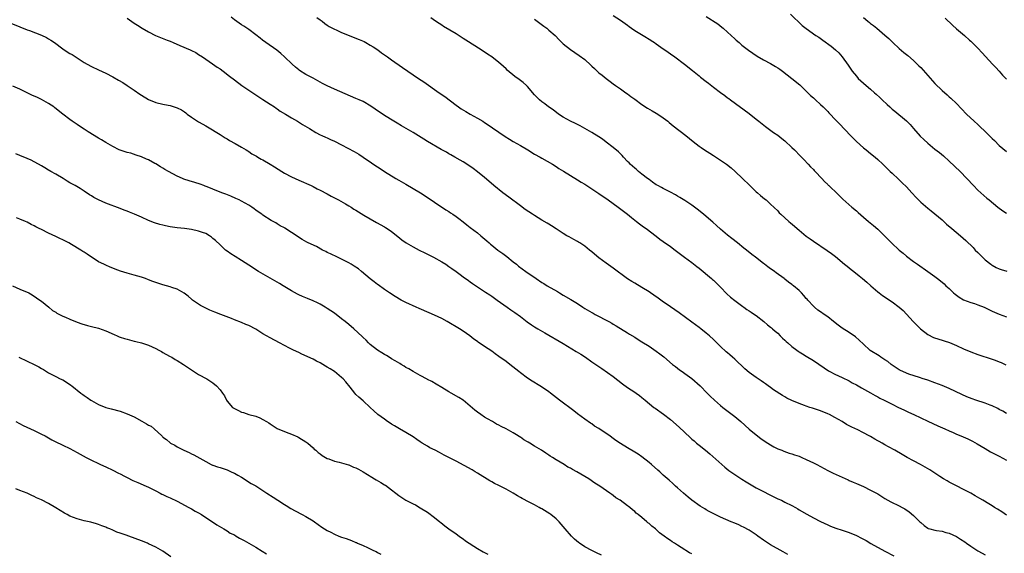
# Model space of a CAD drawing. Units: inches. Extents: x 2598000 to 2601000, y 1488000 to 1491000.
# Drawn here: x 2599459 to 2599734, y 1490016 to 1490165 of the extents above; entities that cross this region are included whole.
import ezdxf

# ---------------------------------------------------------------- set-up
doc = ezdxf.new("R2010")
doc.units = ezdxf.units.IN
doc.header["$MEASUREMENT"] = 0
doc.layers.add('LD25981488_10ft', color=133, linetype='Continuous')

msp = doc.modelspace()

# ---------------------------------------------------------------- linework, layer by layer
at = {"layer": 'LD25981488_10ft'}
for points, elevation in [([(2599456.47, 1490164.47), (2599459, 1490163.38), (2599461, 1490162.58), (2599461.65, 1490162.35), (2599465, 1490161.08), (2599466.4, 1490160.4), (2599467, 1490160.08), (2599467.66, 1490159.7), (2599467.68, 1490159.68), (2599468.7, 1490159), (2599471, 1490157.28), (2599471.42, 1490157), (2599473, 1490156), (2599473.63, 1490155.63), (2599475, 1490154.78), (2599477, 1490153.48), (2599477.79, 1490153), (2599479, 1490152.33), (2599481, 1490151.34), (2599483, 1490150.44), (2599485, 1490149.41), (2599486.54, 1490148.54), (2599487.8, 1490147.8), (2599489.01, 1490147.01), (2599491, 1490145.66), (2599492.57, 1490144.57), (2599493, 1490144.29), (2599495, 1490143.09), (2599497, 1490142.25), (2599499, 1490141.8), (2599500.47, 1490141.53), (2599501, 1490141.45), (2599501.35, 1490141.36), (2599503, 1490140.8), (2599504.16, 1490140.16), (2599505, 1490139.63), (2599505.38, 1490139.38), (2599505.83, 1490139), (2599507, 1490138.19), (2599509, 1490136.86), (2599510.2, 1490136.2), (2599511, 1490135.7), (2599511.44, 1490135.45), (2599515, 1490133.29), (2599516.39, 1490132.39), (2599517, 1490132.06), (2599517.64, 1490131.64), (2599519.21, 1490130.79), (2599521, 1490129.78), (2599522.31, 1490129), (2599522.73, 1490128.73), (2599523, 1490128.57), (2599523.92, 1490127.92), (2599525, 1490127.35), (2599525.21, 1490127.21), (2599525.57, 1490127), (2599526.45, 1490126.45), (2599527, 1490126.19), (2599529.05, 1490125), (2599530.24, 1490124.24), (2599532.26, 1490123), (2599533, 1490122.53), (2599535, 1490121.44), (2599537, 1490120.52), (2599540.49, 1490119), (2599541, 1490118.75), (2599542.14, 1490118.14), (2599543, 1490117.74), (2599545, 1490116.71), (2599546.09, 1490116.09), (2599547, 1490115.6), (2599547.37, 1490115.37), (2599548.09, 1490115), (2599550.09, 1490113.91), (2599551, 1490113.38), (2599551.63, 1490113), (2599552.46, 1490112.46), (2599553, 1490112.18), (2599553.69, 1490111.69), (2599555.22, 1490110.78), (2599557, 1490109.69), (2599558.72, 1490108.72), (2599561, 1490107.48), (2599561.3, 1490107.3), (2599561.78, 1490107), (2599563, 1490106.14), (2599564.74, 1490104.74), (2599565.87, 1490103.87), (2599567.1, 1490103), (2599569, 1490101.88), (2599570.67, 1490101), (2599572.24, 1490100.24), (2599573, 1490099.84), (2599574.71, 1490099), (2599577, 1490097.7), (2599578.12, 1490097), (2599579, 1490096.4), (2599579.79, 1490095.79), (2599581, 1490094.97), (2599582.12, 1490094.12), (2599583, 1490093.54), (2599584.48, 1490092.48), (2599585, 1490092.14), (2599585.65, 1490091.65), (2599589.22, 1490089.22), (2599590.42, 1490088.42), (2599591, 1490088.06), (2599592.55, 1490087), (2599595.35, 1490085), (2599596.3, 1490084.3), (2599597.48, 1490083.48), (2599599, 1490082.36), (2599600.91, 1490080.91), (2599602.1, 1490080.1), (2599603, 1490079.52), (2599603.89, 1490079), (2599605.88, 1490077.88), (2599611, 1490074.81), (2599614.66, 1490072.66), (2599615.89, 1490071.89), (2599617.22, 1490071), (2599619, 1490069.75), (2599620.65, 1490068.65), (2599621, 1490068.38), (2599621.84, 1490067.84), (2599625, 1490065.6), (2599627.6, 1490063.6), (2599629, 1490062.59), (2599631, 1490061.27), (2599631.39, 1490061), (2599632.31, 1490060.31), (2599633, 1490059.77), (2599633.89, 1490059), (2599636.38, 1490057), (2599636.73, 1490056.73), (2599639.07, 1490055.07), (2599641, 1490053.58), (2599643.45, 1490051.45), (2599646.54, 1490048.54), (2599647, 1490048.12), (2599647.61, 1490047.61), (2599648.28, 1490047), (2599649, 1490046.4), (2599650.76, 1490045), (2599651.98, 1490043.98), (2599656.24, 1490040.24), (2599657.36, 1490039.36), (2599659, 1490038.18), (2599660.94, 1490036.94), (2599662.17, 1490036.17), (2599665, 1490034.51), (2599667, 1490033.44), (2599668.62, 1490032.62), (2599671, 1490031.46), (2599672.03, 1490031), (2599673, 1490030.5), (2599675, 1490029.51), (2599675.98, 1490029), (2599676.63, 1490028.63), (2599677, 1490028.38), (2599679.11, 1490027.11), (2599681, 1490026.11), (2599683, 1490025.1), (2599685, 1490024.15), (2599685.8, 1490023.8), (2599687.23, 1490023.23), (2599689, 1490022.63), (2599691, 1490021.97), (2599693, 1490021.19), (2599694.46, 1490020.46), (2599695.75, 1490019.75), (2599697.06, 1490018.94), (2599701, 1490016.77), (2599703.46, 1490015.46)], 10310), ([(2599489, 1490165.84), (2599491, 1490164.45), (2599491.9, 1490163.9), (2599493.22, 1490163), (2599495, 1490161.98), (2599496.97, 1490160.97), (2599500.23, 1490159.7), (2599501, 1490159.39), (2599501.9, 1490159), (2599503.77, 1490158.23), (2599506.64, 1490157), (2599507, 1490156.83), (2599508.19, 1490156.19), (2599509, 1490155.72), (2599510.12, 1490155), (2599512.91, 1490153.09), (2599514.17, 1490152.17), (2599515, 1490151.63), (2599515.83, 1490151), (2599517.65, 1490149.65), (2599519, 1490148.6), (2599521.05, 1490147.05), (2599523, 1490145.7), (2599525.85, 1490143.85), (2599527, 1490143.13), (2599529, 1490141.81), (2599530.19, 1490141), (2599530.65, 1490140.65), (2599531, 1490140.45), (2599531.83, 1490139.83), (2599533.26, 1490139), (2599535, 1490137.92), (2599536.63, 1490137), (2599538.08, 1490136.08), (2599539.34, 1490135.34), (2599539.98, 1490135), (2599541.83, 1490133.83), (2599543, 1490133.22), (2599543.47, 1490133), (2599544.52, 1490132.52), (2599545, 1490132.33), (2599545.92, 1490131.92), (2599547, 1490131.46), (2599549, 1490130.44), (2599552.51, 1490128.51), (2599553.77, 1490127.77), (2599555, 1490126.95), (2599557.34, 1490125.34), (2599558.57, 1490124.57), (2599559, 1490124.27), (2599559.79, 1490123.79), (2599561, 1490122.98), (2599564.14, 1490121), (2599565, 1490120.54), (2599567, 1490119.44), (2599569, 1490118.24), (2599571.03, 1490117), (2599574.09, 1490115), (2599575, 1490114.36), (2599578.2, 1490112.2), (2599579, 1490111.73), (2599579.43, 1490111.43), (2599580.13, 1490111), (2599581, 1490110.38), (2599581.77, 1490109.77), (2599583, 1490108.87), (2599584.04, 1490108.04), (2599585, 1490107.34), (2599587, 1490105.81), (2599587.95, 1490105), (2599588.53, 1490104.53), (2599589.6, 1490103.6), (2599590.25, 1490103), (2599590.67, 1490102.67), (2599591, 1490102.38), (2599592.71, 1490101), (2599594.06, 1490100.06), (2599595.19, 1490099.18), (2599597, 1490097.73), (2599597.88, 1490097), (2599598.51, 1490096.51), (2599600.51, 1490095), (2599603.41, 1490093), (2599605, 1490091.94), (2599605.6, 1490091.6), (2599606.51, 1490091), (2599609.36, 1490089.36), (2599609.94, 1490089), (2599611, 1490088.38), (2599613.15, 1490087.15), (2599615, 1490086.01), (2599616.49, 1490085), (2599617, 1490084.68), (2599619, 1490083.51), (2599619.34, 1490083.34), (2599619.94, 1490083), (2599623.72, 1490081), (2599624.55, 1490080.55), (2599625, 1490080.27), (2599625.81, 1490079.81), (2599629, 1490077.85), (2599629.51, 1490077.51), (2599631, 1490076.62), (2599631.97, 1490075.97), (2599633, 1490075.35), (2599635, 1490074.09), (2599637, 1490072.73), (2599637.99, 1490071.99), (2599639.11, 1490071.11), (2599641.61, 1490069), (2599642.38, 1490068.38), (2599643.51, 1490067.51), (2599644.23, 1490067), (2599645, 1490066.49), (2599647, 1490065.03), (2599649.27, 1490063), (2599651.31, 1490061), (2599652.14, 1490060.14), (2599653.33, 1490059), (2599655, 1490057.56), (2599655.69, 1490057), (2599659, 1490054.42), (2599660.69, 1490053), (2599663, 1490050.94), (2599665, 1490049.3), (2599666.32, 1490048.32), (2599667.48, 1490047.48), (2599669, 1490046.47), (2599669.93, 1490045.93), (2599671, 1490045.42), (2599672.12, 1490045), (2599672.74, 1490044.74), (2599674.22, 1490044.22), (2599675, 1490043.99), (2599675.72, 1490043.72), (2599677, 1490043.3), (2599677.75, 1490043), (2599679, 1490042.45), (2599681, 1490041.48), (2599681.91, 1490041), (2599685, 1490039.34), (2599686.56, 1490038.56), (2599690.69, 1490036.69), (2599691, 1490036.57), (2599692.09, 1490036.09), (2599693, 1490035.72), (2599695, 1490034.83), (2599697, 1490033.88), (2599699, 1490032.77), (2599701, 1490031.54), (2599702.62, 1490030.62), (2599705, 1490029.44), (2599705.85, 1490029), (2599706.6, 1490028.6), (2599707.82, 1490027.82), (2599709, 1490026.79), (2599710.79, 1490025), (2599711, 1490024.76), (2599711.98, 1490023.98), (2599713, 1490023.18), (2599713.12, 1490023.12), (2599713.55, 1490023), (2599715, 1490022.63), (2599715.41, 1490022.59), (2599717, 1490022.34), (2599718.01, 1490022.01), (2599719, 1490021.77), (2599721, 1490020.84), (2599722.16, 1490020.15), (2599723.37, 1490019.37), (2599723.86, 1490019), (2599725, 1490018.2), (2599727, 1490016.89), (2599728.22, 1490016.22), (2599729, 1490015.76)], 10320), ([(2599735, 1490026.88), (2599733.75, 1490027.75), (2599732.52, 1490028.52), (2599731.69, 1490029), (2599731, 1490029.46), (2599730.05, 1490030.05), (2599728.4, 1490031), (2599727.55, 1490031.55), (2599726.29, 1490032.29), (2599725, 1490033.02), (2599723, 1490034.06), (2599721.01, 1490035.01), (2599719, 1490036.05), (2599718.41, 1490036.41), (2599717.34, 1490037), (2599716.37, 1490037.63), (2599715, 1490038.55), (2599713.52, 1490039.52), (2599712.26, 1490040.26), (2599710.91, 1490041), (2599709, 1490042.01), (2599707.23, 1490043), (2599705.78, 1490043.78), (2599703.73, 1490045), (2599701.97, 1490045.97), (2599701, 1490046.56), (2599700.24, 1490047), (2599699.43, 1490047.43), (2599699, 1490047.68), (2599698.13, 1490048.13), (2599697, 1490048.8), (2599696.63, 1490049), (2599695, 1490049.83), (2599693.24, 1490050.76), (2599692.76, 1490051), (2599691.55, 1490051.55), (2599691, 1490051.87), (2599690.23, 1490052.23), (2599688.99, 1490053.01), (2599687, 1490054.17), (2599685.49, 1490055), (2599685, 1490055.22), (2599683, 1490055.98), (2599680.73, 1490056.73), (2599679.99, 1490057), (2599679, 1490057.31), (2599678.48, 1490057.52), (2599677, 1490058.04), (2599675, 1490058.95), (2599673.6, 1490059.6), (2599673, 1490059.95), (2599672.3, 1490060.3), (2599669.86, 1490061.86), (2599669, 1490062.53), (2599668.37, 1490063), (2599667.55, 1490063.55), (2599667, 1490063.97), (2599666.38, 1490064.38), (2599665, 1490065.34), (2599663, 1490066.78), (2599661.79, 1490067.79), (2599659, 1490070.46), (2599658.4, 1490071), (2599657.64, 1490071.64), (2599657, 1490072.22), (2599656.57, 1490072.57), (2599655, 1490074.03), (2599653.48, 1490075.48), (2599653, 1490075.95), (2599651.88, 1490077), (2599651, 1490077.77), (2599649.45, 1490079), (2599649, 1490079.34), (2599647, 1490080.78), (2599643.44, 1490083.44), (2599641, 1490085.14), (2599638.71, 1490086.71), (2599637.55, 1490087.55), (2599636.35, 1490088.35), (2599635.44, 1490089), (2599635, 1490089.29), (2599633, 1490090.53), (2599631, 1490091.69), (2599630.15, 1490092.15), (2599628.97, 1490092.97), (2599625, 1490095.93), (2599623, 1490097.34), (2599621, 1490098.82), (2599619.79, 1490099.79), (2599619, 1490100.49), (2599618.39, 1490101), (2599617, 1490102.05), (2599615.6, 1490103), (2599615.23, 1490103.23), (2599615, 1490103.35), (2599613.95, 1490103.95), (2599612.64, 1490104.64), (2599612.03, 1490105), (2599611, 1490105.62), (2599609, 1490106.91), (2599607.76, 1490107.76), (2599607, 1490108.19), (2599606.51, 1490108.51), (2599605, 1490109.39), (2599603, 1490110.62), (2599602.4, 1490111), (2599600.36, 1490112.36), (2599599, 1490113.33), (2599595.77, 1490115.77), (2599594.1, 1490117), (2599591.6, 1490119), (2599590.23, 1490120.23), (2599589, 1490121.27), (2599587, 1490122.89), (2599585.79, 1490123.79), (2599584.61, 1490124.61), (2599583, 1490125.64), (2599582.15, 1490126.15), (2599580.63, 1490127), (2599579.6, 1490127.6), (2599579, 1490127.92), (2599578.32, 1490128.32), (2599576.89, 1490129.11), (2599573, 1490131.37), (2599571.99, 1490131.99), (2599569, 1490133.84), (2599567.04, 1490135), (2599565.77, 1490135.77), (2599564.51, 1490136.51), (2599563.63, 1490137), (2599561, 1490138.64), (2599558.41, 1490140.41), (2599557.21, 1490141.21), (2599555, 1490142.49), (2599553.89, 1490143), (2599553, 1490143.39), (2599547, 1490145.99), (2599545, 1490146.88), (2599543.61, 1490147.61), (2599543, 1490147.95), (2599542.35, 1490148.35), (2599541.05, 1490149.05), (2599539, 1490150.12), (2599537.21, 1490151.21), (2599537, 1490151.36), (2599536.11, 1490152.11), (2599535.13, 1490153), (2599533.03, 1490155.03), (2599531.96, 1490155.96), (2599530.84, 1490156.84), (2599527.83, 1490159), (2599526.91, 1490159.7), (2599526.22, 1490160.22), (2599525, 1490161.16), (2599523, 1490162.65), (2599521.6, 1490163.6), (2599521, 1490163.98), (2599519, 1490165.34), (2599518.06, 1490166.07)], 10330), ([(2599542.06, 1490166.06), (2599543, 1490165.39), (2599543.51, 1490165), (2599544.31, 1490164.31), (2599545, 1490163.89), (2599545.51, 1490163.51), (2599547, 1490162.72), (2599547.47, 1490162.53), (2599549, 1490161.81), (2599553.9, 1490159.9), (2599554.33, 1490159.7), (2599555.27, 1490159.27), (2599555.78, 1490159), (2599557, 1490158.31), (2599557.82, 1490157.82), (2599559.09, 1490157), (2599560.18, 1490156.17), (2599561.8, 1490155), (2599563, 1490154.15), (2599566.05, 1490152.05), (2599567.52, 1490151), (2599569, 1490149.99), (2599570.51, 1490149), (2599572.04, 1490148.04), (2599576.3, 1490145), (2599577.89, 1490143.89), (2599581, 1490141.51), (2599581.68, 1490141), (2599582.46, 1490140.46), (2599583.71, 1490139.71), (2599585, 1490138.97), (2599587, 1490137.89), (2599588.49, 1490137), (2599589, 1490136.67), (2599589.98, 1490135.98), (2599591.19, 1490135.19), (2599594.77, 1490132.77), (2599595.98, 1490131.98), (2599597, 1490131.36), (2599599, 1490130.2), (2599601.12, 1490129), (2599603, 1490127.84), (2599604.53, 1490127), (2599605, 1490126.71), (2599608.03, 1490125), (2599609, 1490124.37), (2599609.81, 1490123.81), (2599611.04, 1490123.04), (2599613, 1490121.84), (2599615, 1490120.66), (2599616.01, 1490120.01), (2599617, 1490119.42), (2599621, 1490116.81), (2599623.6, 1490115), (2599625, 1490113.97), (2599626.35, 1490113), (2599629, 1490111.02), (2599630.11, 1490110.11), (2599631.54, 1490109), (2599632.34, 1490108.34), (2599633.48, 1490107.48), (2599634.16, 1490107), (2599637, 1490104.87), (2599638.05, 1490104.05), (2599639, 1490103.4), (2599641, 1490101.98), (2599642.33, 1490101), (2599644.95, 1490099), (2599647, 1490097.47), (2599648.36, 1490096.36), (2599649, 1490095.9), (2599652.46, 1490093), (2599652.74, 1490092.74), (2599653, 1490092.52), (2599655, 1490090.59), (2599656.78, 1490088.78), (2599657.84, 1490087.84), (2599659, 1490086.85), (2599661.21, 1490085.21), (2599661.54, 1490085), (2599662.39, 1490084.39), (2599663, 1490084), (2599663.57, 1490083.57), (2599664.5, 1490083), (2599665, 1490082.65), (2599667.13, 1490081), (2599668.11, 1490080.11), (2599669, 1490079.44), (2599669.23, 1490079.23), (2599669.52, 1490079), (2599670.28, 1490078.28), (2599671, 1490077.7), (2599671.72, 1490077), (2599672.34, 1490076.34), (2599673, 1490075.78), (2599673.38, 1490075.38), (2599673.88, 1490075), (2599675, 1490074.02), (2599676.38, 1490073), (2599676.73, 1490072.73), (2599677, 1490072.56), (2599677.93, 1490071.93), (2599679, 1490071.31), (2599681, 1490070.09), (2599684.02, 1490068.02), (2599685.22, 1490067.22), (2599685.61, 1490067), (2599687, 1490066.27), (2599689, 1490065.34), (2599691, 1490064.37), (2599691.87, 1490063.87), (2599693, 1490063.28), (2599694.44, 1490062.44), (2599696.98, 1490061.02), (2599698.27, 1490060.27), (2599699, 1490059.9), (2599699.58, 1490059.58), (2599700.77, 1490059), (2599703, 1490057.87), (2599704.81, 1490057), (2599706.27, 1490056.27), (2599707, 1490055.94), (2599707.63, 1490055.63), (2599709.06, 1490055), (2599713, 1490053.13), (2599715.82, 1490051.82), (2599717.72, 1490051), (2599719, 1490050.4), (2599720.06, 1490049.94), (2599721, 1490049.51), (2599722.28, 1490049), (2599724.17, 1490048.17), (2599725.52, 1490047.52), (2599726.83, 1490046.83), (2599729, 1490045.46), (2599730.56, 1490044.56), (2599731.87, 1490043.87), (2599733, 1490043.34), (2599735, 1490042.24)], 10340), ([(2599735, 1490055.31), (2599733.95, 1490055.95), (2599733, 1490056.42), (2599732.63, 1490056.63), (2599731, 1490057.38), (2599730.4, 1490057.6), (2599729, 1490058.15), (2599726.4, 1490059), (2599725.36, 1490059.36), (2599723.93, 1490059.93), (2599722.56, 1490060.56), (2599719, 1490062.25), (2599717, 1490063.12), (2599715, 1490063.88), (2599713, 1490064.56), (2599712.68, 1490064.68), (2599711.69, 1490065), (2599710.7, 1490065.3), (2599707.69, 1490066.31), (2599707, 1490066.57), (2599706, 1490067), (2599705.33, 1490067.33), (2599705, 1490067.52), (2599702.74, 1490069), (2599701.78, 1490069.78), (2599701, 1490070.31), (2599699.88, 1490071), (2599699.36, 1490071.36), (2599696.91, 1490072.91), (2599696.79, 1490073), (2599695, 1490074.64), (2599693.81, 1490075.81), (2599692.75, 1490076.75), (2599691, 1490077.9), (2599689, 1490079.14), (2599687.96, 1490079.96), (2599686.61, 1490081), (2599685, 1490082.35), (2599683.97, 1490083), (2599683, 1490083.72), (2599682.22, 1490084.22), (2599681.26, 1490085), (2599681, 1490085.25), (2599679.43, 1490087), (2599679.22, 1490087.22), (2599679, 1490087.48), (2599678.28, 1490088.28), (2599677.69, 1490089), (2599677, 1490089.63), (2599675.41, 1490091), (2599675.17, 1490091.17), (2599675, 1490091.33), (2599673.99, 1490091.99), (2599673, 1490092.83), (2599672.79, 1490093), (2599670.58, 1490094.58), (2599670.08, 1490095), (2599669.43, 1490095.43), (2599669, 1490095.75), (2599668.25, 1490096.25), (2599667.32, 1490097), (2599667, 1490097.24), (2599664.78, 1490099), (2599663.78, 1490099.78), (2599662.26, 1490101), (2599661.54, 1490101.54), (2599659.78, 1490103), (2599658.19, 1490104.19), (2599657, 1490105.12), (2599655, 1490106.83), (2599653.87, 1490107.87), (2599652.82, 1490108.82), (2599651, 1490110.38), (2599650.22, 1490111), (2599648.45, 1490112.45), (2599647, 1490113.54), (2599645, 1490114.83), (2599643.66, 1490115.66), (2599643, 1490116.03), (2599642.41, 1490116.41), (2599641, 1490117.16), (2599639, 1490118.17), (2599638.48, 1490118.48), (2599637.47, 1490119), (2599637, 1490119.27), (2599636.01, 1490120.01), (2599635, 1490120.68), (2599634.57, 1490121), (2599633, 1490122.25), (2599632.02, 1490123), (2599631.49, 1490123.49), (2599631, 1490123.86), (2599629.76, 1490125), (2599629.4, 1490125.4), (2599629, 1490125.79), (2599627.85, 1490127), (2599627.46, 1490127.46), (2599626.43, 1490128.43), (2599625, 1490129.65), (2599623, 1490131.19), (2599621.96, 1490131.96), (2599621, 1490132.63), (2599619, 1490133.86), (2599615.73, 1490135.73), (2599615, 1490136.08), (2599614.4, 1490136.4), (2599613, 1490137.02), (2599611, 1490138.14), (2599609.69, 1490139), (2599608.16, 1490140.16), (2599606.89, 1490141), (2599605.84, 1490141.84), (2599605, 1490142.48), (2599604.34, 1490143), (2599603, 1490144.39), (2599601, 1490146.72), (2599600.73, 1490147), (2599599.81, 1490147.81), (2599598.68, 1490148.68), (2599597.5, 1490149.5), (2599595.32, 1490151.32), (2599595, 1490151.64), (2599593.54, 1490153), (2599593, 1490153.46), (2599591.02, 1490155), (2599589.79, 1490155.79), (2599588.01, 1490157), (2599583.74, 1490159.7), (2599583.71, 1490159.71), (2599583, 1490160.18), (2599581, 1490161.43), (2599577.52, 1490163.52), (2599577, 1490163.85), (2599576.3, 1490164.3), (2599575.3, 1490165), (2599573.92, 1490165.92)], 10350), ([(2599603, 1490165.53), (2599605.61, 1490163.61), (2599606.41, 1490163), (2599607, 1490162.52), (2599608.72, 1490161), (2599609.82, 1490159.82), (2599609.95, 1490159.7), (2599611, 1490158.68), (2599613.04, 1490157.04), (2599614.23, 1490156.23), (2599615.43, 1490155.43), (2599617, 1490154.24), (2599618.71, 1490152.71), (2599619, 1490152.4), (2599619.74, 1490151.74), (2599620.45, 1490151), (2599621, 1490150.51), (2599621.86, 1490149.86), (2599623, 1490148.92), (2599624.14, 1490148.14), (2599625, 1490147.47), (2599625.64, 1490147), (2599627, 1490146.06), (2599628.47, 1490145), (2599629, 1490144.65), (2599629.95, 1490143.95), (2599631, 1490143.18), (2599633, 1490141.69), (2599634.62, 1490140.62), (2599635.88, 1490139.88), (2599637, 1490139.28), (2599637.47, 1490139), (2599639, 1490137.96), (2599640.23, 1490137), (2599640.64, 1490136.64), (2599641.74, 1490135.74), (2599645.33, 1490133), (2599647.33, 1490131.33), (2599649, 1490130.06), (2599649.62, 1490129.62), (2599650.55, 1490129), (2599652.04, 1490128.04), (2599653, 1490127.47), (2599655, 1490126.15), (2599656.65, 1490125), (2599657.96, 1490123.96), (2599659.09, 1490123), (2599661.18, 1490121), (2599663.1, 1490119.1), (2599665, 1490117.29), (2599665.35, 1490117), (2599666.22, 1490116.22), (2599667.31, 1490115.31), (2599667.73, 1490115), (2599669, 1490113.86), (2599671, 1490111.91), (2599671.43, 1490111.43), (2599671.89, 1490111), (2599674.08, 1490109), (2599674.6, 1490108.6), (2599675.69, 1490107.69), (2599676.46, 1490107), (2599677, 1490106.57), (2599679, 1490104.9), (2599680.12, 1490104.12), (2599681, 1490103.48), (2599684.88, 1490100.88), (2599686.04, 1490100.04), (2599687.14, 1490099.14), (2599689.68, 1490097), (2599690.44, 1490096.44), (2599691, 1490095.98), (2599691.57, 1490095.57), (2599692.28, 1490095), (2599693.82, 1490093.82), (2599694.75, 1490093), (2599695.97, 1490091.97), (2599697.01, 1490091), (2599699, 1490089.29), (2599699.36, 1490089), (2599700.31, 1490088.31), (2599703, 1490086.55), (2599705, 1490085.05), (2599706.09, 1490084.09), (2599707.08, 1490083.08), (2599708.93, 1490081), (2599710.91, 1490078.91), (2599713, 1490077.38), (2599714.56, 1490076.56), (2599716.06, 1490076.06), (2599717, 1490075.76), (2599717.6, 1490075.6), (2599719.1, 1490075.1), (2599721, 1490074.3), (2599723, 1490073.37), (2599725, 1490072.5), (2599727, 1490071.74), (2599731, 1490070.48), (2599731.85, 1490070.15), (2599733, 1490069.73), (2599733.51, 1490069.51), (2599734.87, 1490068.87)], 10360), ([(2599625, 1490166.56), (2599627, 1490165.31), (2599628.32, 1490164.32), (2599629, 1490163.85), (2599629.47, 1490163.47), (2599630.11, 1490163), (2599631, 1490162.41), (2599633.37, 1490161), (2599635.5, 1490159.7), (2599635.62, 1490159.62), (2599636.55, 1490159), (2599637, 1490158.67), (2599639, 1490157.27), (2599639.41, 1490157), (2599640.31, 1490156.31), (2599641, 1490155.82), (2599642.22, 1490155), (2599644.95, 1490153), (2599647.16, 1490151.16), (2599649, 1490149.68), (2599649.37, 1490149.37), (2599651, 1490148.12), (2599651.62, 1490147.62), (2599653, 1490146.54), (2599655, 1490145.02), (2599656.17, 1490144.17), (2599657, 1490143.58), (2599657.33, 1490143.33), (2599657.82, 1490143), (2599663, 1490139.18), (2599665, 1490137.62), (2599665.75, 1490137), (2599667.56, 1490135.56), (2599668.35, 1490135), (2599669.87, 1490133.87), (2599671, 1490133.08), (2599672.15, 1490132.15), (2599673, 1490131.5), (2599675, 1490129.71), (2599675.73, 1490129), (2599677.33, 1490127.33), (2599677.68, 1490127), (2599678.28, 1490126.28), (2599679.57, 1490125), (2599680.22, 1490124.22), (2599681, 1490123.49), (2599681.23, 1490123.23), (2599681.5, 1490123), (2599683.36, 1490121), (2599684.12, 1490120.12), (2599685, 1490119.33), (2599685.15, 1490119.15), (2599685.32, 1490119), (2599686.17, 1490118.17), (2599687, 1490117.45), (2599689.26, 1490115.26), (2599691.77, 1490113), (2599693, 1490111.93), (2599693.47, 1490111.47), (2599695, 1490110.15), (2599696.39, 1490109), (2599697.84, 1490107.84), (2599699, 1490106.85), (2599701, 1490104.88), (2599702.83, 1490103), (2599704.98, 1490100.98), (2599706.07, 1490100.07), (2599707, 1490099.28), (2599709, 1490097.78), (2599710.09, 1490097), (2599713, 1490095), (2599715, 1490093.55), (2599715.73, 1490093), (2599717, 1490092), (2599717.54, 1490091.54), (2599718.08, 1490091), (2599719, 1490090.2), (2599720.21, 1490089), (2599720.62, 1490088.62), (2599721, 1490088.34), (2599721.78, 1490087.78), (2599723, 1490087.02), (2599725, 1490086.29), (2599726.03, 1490086.03), (2599727, 1490085.69), (2599728.73, 1490085), (2599730.26, 1490084.26), (2599731, 1490083.92), (2599733, 1490083.05), (2599735, 1490082.33)], 10370), ([(2599651, 1490166.28), (2599654.21, 1490164.21), (2599655.36, 1490163.36), (2599655.76, 1490163), (2599657, 1490161.96), (2599659, 1490160.07), (2599659.42, 1490159.7), (2599660.21, 1490159), (2599661, 1490158.32), (2599662.87, 1490156.87), (2599664.04, 1490156.04), (2599665.22, 1490155.22), (2599667, 1490154.18), (2599669, 1490153.13), (2599670.35, 1490152.35), (2599671, 1490151.94), (2599671.56, 1490151.56), (2599672.33, 1490151), (2599675, 1490148.99), (2599677.18, 1490147.18), (2599679.42, 1490145), (2599680.21, 1490144.21), (2599681, 1490143.54), (2599681.6, 1490143), (2599683, 1490141.71), (2599683.73, 1490141), (2599684.34, 1490140.34), (2599685, 1490139.72), (2599685.35, 1490139.35), (2599685.71, 1490139), (2599687, 1490137.63), (2599688.29, 1490136.29), (2599691.37, 1490133), (2599692.2, 1490132.2), (2599693, 1490131.38), (2599695, 1490129.6), (2599695.76, 1490129), (2599697, 1490127.98), (2599698.23, 1490127), (2599699, 1490126.34), (2599700.43, 1490125), (2599700.71, 1490124.71), (2599701, 1490124.44), (2599701.68, 1490123.68), (2599702.46, 1490123), (2599703, 1490122.51), (2599704.81, 1490120.81), (2599705, 1490120.64), (2599705.8, 1490119.8), (2599707, 1490118.65), (2599708.52, 1490117), (2599709.73, 1490115.73), (2599710.39, 1490115), (2599711, 1490114.41), (2599713, 1490112.7), (2599713.96, 1490111.96), (2599715, 1490111.12), (2599717, 1490109.41), (2599718.26, 1490108.26), (2599719.72, 1490107), (2599722.12, 1490105), (2599723.67, 1490103.67), (2599725.69, 1490101.69), (2599726.29, 1490101), (2599727, 1490100.27), (2599727.64, 1490099.64), (2599728.27, 1490099), (2599729, 1490098.29), (2599730.61, 1490097), (2599730.83, 1490096.83), (2599731, 1490096.73), (2599732.15, 1490096.15), (2599733, 1490095.74), (2599733.56, 1490095.56), (2599735.1, 1490095.1)], 10380), ([(2599674.58, 1490167), (2599677.83, 1490163.83), (2599679, 1490162.96), (2599681.7, 1490161), (2599682.48, 1490160.48), (2599683.59, 1490159.7), (2599686, 1490158), (2599687.18, 1490157), (2599688.1, 1490156.1), (2599689.04, 1490155), (2599690.69, 1490152.69), (2599691.86, 1490151), (2599693, 1490149.58), (2599693.52, 1490149), (2599695, 1490147.62), (2599695.72, 1490147), (2599697, 1490145.96), (2599698.07, 1490145), (2599698.58, 1490144.58), (2599699.61, 1490143.61), (2599700.21, 1490143), (2599701.65, 1490141.65), (2599702.33, 1490141), (2599703, 1490140.42), (2599703.81, 1490139.81), (2599707, 1490137.09), (2599708.06, 1490136.06), (2599709.01, 1490135.01), (2599710.85, 1490132.85), (2599711.87, 1490131.87), (2599713, 1490130.84), (2599715, 1490129.24), (2599716.26, 1490128.26), (2599717.36, 1490127.36), (2599719, 1490125.89), (2599722.01, 1490123), (2599723.94, 1490121), (2599725.74, 1490119), (2599727, 1490117.74), (2599727.79, 1490117), (2599729.53, 1490115.53), (2599730.15, 1490115), (2599732.63, 1490113), (2599734, 1490112), (2599735, 1490111.33)], 10390), ([(2599695, 1490166.04), (2599696.21, 1490165), (2599696.66, 1490164.66), (2599697, 1490164.36), (2599697.81, 1490163.81), (2599698.74, 1490163), (2599701, 1490161.1), (2599702.11, 1490160.11), (2599702.52, 1490159.7), (2599703.22, 1490159), (2599705, 1490157.37), (2599706.27, 1490156.27), (2599707.4, 1490155.4), (2599709, 1490154.03), (2599710.05, 1490153), (2599710.5, 1490152.5), (2599711, 1490152), (2599713, 1490149.76), (2599715, 1490147.59), (2599717, 1490145.63), (2599718.41, 1490144.41), (2599719, 1490143.87), (2599719.48, 1490143.48), (2599721, 1490141.98), (2599723.86, 1490139), (2599725.97, 1490137), (2599727, 1490136.08), (2599727.56, 1490135.56), (2599729, 1490134.17), (2599731, 1490132.19), (2599731.62, 1490131.62), (2599733, 1490130.26), (2599735, 1490128.52)], 10400), ([(2599717.84, 1490165.84), (2599719.86, 1490163.86), (2599721, 1490162.87), (2599723.23, 1490161), (2599724.69, 1490159.7), (2599725, 1490159.42), (2599726.23, 1490158.23), (2599727, 1490157.44), (2599728.18, 1490156.18), (2599729.13, 1490155.13), (2599731.12, 1490153), (2599732.01, 1490152.01), (2599733, 1490151.01), (2599733.92, 1490149.92), (2599735, 1490148.82)], 10410), ([(2599673.82, 1490015.82), (2599672.55, 1490016.55), (2599669, 1490018.53), (2599667, 1490019.84), (2599665.47, 1490021), (2599665, 1490021.33), (2599663, 1490022.62), (2599661.45, 1490023.45), (2599661, 1490023.71), (2599660.1, 1490024.1), (2599659, 1490024.61), (2599658, 1490025), (2599655, 1490026.28), (2599653.48, 1490027), (2599651.85, 1490027.85), (2599651, 1490028.37), (2599650.59, 1490028.59), (2599649.34, 1490029.34), (2599647, 1490031), (2599645.91, 1490031.91), (2599644.65, 1490033), (2599643, 1490034.48), (2599642.45, 1490035), (2599641.68, 1490035.67), (2599640.63, 1490036.63), (2599639, 1490038.07), (2599637.98, 1490039), (2599637.44, 1490039.44), (2599635.73, 1490041), (2599635, 1490041.61), (2599633, 1490043.19), (2599631.92, 1490043.92), (2599631, 1490044.5), (2599629, 1490045.65), (2599627, 1490046.89), (2599625.75, 1490047.75), (2599625, 1490048.31), (2599624.58, 1490048.58), (2599624.03, 1490049), (2599623, 1490049.71), (2599621, 1490051.05), (2599619.78, 1490051.78), (2599619, 1490052.38), (2599618.61, 1490052.61), (2599617, 1490053.73), (2599615, 1490055.23), (2599614.01, 1490056.01), (2599609.93, 1490059), (2599608.3, 1490060.3), (2599607.41, 1490061), (2599607, 1490061.3), (2599606, 1490062), (2599604.44, 1490063), (2599602.29, 1490064.29), (2599601, 1490065.17), (2599599, 1490066.67), (2599598.6, 1490067), (2599596.08, 1490069), (2599595, 1490069.8), (2599593, 1490071.26), (2599591.97, 1490071.97), (2599591, 1490072.69), (2599589, 1490074.06), (2599587.23, 1490075.23), (2599587, 1490075.41), (2599586.02, 1490076.02), (2599584.87, 1490077), (2599583, 1490078.33), (2599582.02, 1490079), (2599578.53, 1490081), (2599577, 1490081.82), (2599575, 1490082.8), (2599573.47, 1490083.47), (2599570.65, 1490084.65), (2599569.87, 1490085), (2599567, 1490086.35), (2599565.68, 1490087), (2599564.02, 1490088.02), (2599562.36, 1490089), (2599561, 1490089.94), (2599559.23, 1490091.23), (2599559, 1490091.39), (2599558.13, 1490092.13), (2599557, 1490092.95), (2599554.55, 1490095), (2599553.69, 1490095.69), (2599552.49, 1490096.49), (2599551.68, 1490097), (2599551, 1490097.42), (2599549, 1490098.47), (2599547.83, 1490099), (2599545.93, 1490099.93), (2599545, 1490100.32), (2599544.56, 1490100.56), (2599543.63, 1490101), (2599541.94, 1490101.94), (2599539.68, 1490103), (2599539.23, 1490103.23), (2599537.94, 1490103.94), (2599535, 1490105.94), (2599533.11, 1490107.11), (2599533, 1490107.19), (2599531.79, 1490107.79), (2599531, 1490108.3), (2599530.56, 1490108.56), (2599529.26, 1490109.26), (2599527, 1490110.74), (2599526.67, 1490111), (2599525.67, 1490111.67), (2599525, 1490112.15), (2599524.52, 1490112.52), (2599523.86, 1490113), (2599523, 1490113.55), (2599521, 1490114.7), (2599520.37, 1490115), (2599519.42, 1490115.42), (2599518.02, 1490116.02), (2599516.59, 1490116.59), (2599515.45, 1490117), (2599513, 1490118), (2599511.38, 1490118.62), (2599510.85, 1490118.85), (2599510.42, 1490119), (2599509.41, 1490119.41), (2599507.91, 1490119.91), (2599506.37, 1490120.37), (2599504.84, 1490120.84), (2599504.44, 1490121), (2599503, 1490121.63), (2599500.53, 1490123), (2599499.56, 1490123.56), (2599499, 1490123.91), (2599498.29, 1490124.29), (2599497, 1490125.1), (2599496.78, 1490125.22), (2599495, 1490126.18), (2599494.45, 1490126.45), (2599493, 1490127.06), (2599491.56, 1490127.56), (2599490.05, 1490128.05), (2599489, 1490128.29), (2599488.48, 1490128.48), (2599487, 1490128.91), (2599486.79, 1490129), (2599485, 1490129.94), (2599483, 1490131.1), (2599481.83, 1490131.83), (2599481, 1490132.27), (2599478.05, 1490134.05), (2599477, 1490134.77), (2599475.64, 1490135.64), (2599475, 1490136.14), (2599473.66, 1490137), (2599473, 1490137.48), (2599471.02, 1490139.02), (2599468.8, 1490140.8), (2599468.52, 1490141), (2599467, 1490142), (2599465.08, 1490143.08), (2599463.71, 1490143.71), (2599463, 1490144.04), (2599462.33, 1490144.33), (2599461, 1490144.99), (2599459, 1490145.95), (2599457, 1490146.82)], 10300), ([(2599647, 1490016.02), (2599646.35, 1490016.35), (2599645.31, 1490017), (2599645, 1490017.17), (2599643, 1490018.42), (2599642.15, 1490019), (2599641.43, 1490019.43), (2599641, 1490019.74), (2599640.22, 1490020.22), (2599639.26, 1490021), (2599637.93, 1490021.93), (2599637, 1490022.81), (2599636.77, 1490023), (2599635.76, 1490023.76), (2599635, 1490024.5), (2599634.71, 1490024.71), (2599634.38, 1490025), (2599633, 1490026.16), (2599631.97, 1490027), (2599631.42, 1490027.42), (2599631, 1490027.88), (2599630.34, 1490028.34), (2599629.61, 1490029), (2599629.26, 1490029.26), (2599629, 1490029.5), (2599626.92, 1490031), (2599625.72, 1490031.72), (2599625, 1490032.31), (2599624.59, 1490032.59), (2599624.05, 1490033), (2599621.22, 1490035), (2599619.84, 1490035.84), (2599618.17, 1490037), (2599617, 1490037.67), (2599614.79, 1490039), (2599613.6, 1490039.6), (2599613, 1490039.95), (2599612.31, 1490040.31), (2599611.23, 1490041), (2599609, 1490042.32), (2599608.01, 1490043), (2599607.38, 1490043.38), (2599607, 1490043.65), (2599606.14, 1490044.14), (2599604.96, 1490045), (2599603, 1490046.13), (2599601.62, 1490047), (2599601.22, 1490047.22), (2599601, 1490047.37), (2599599.95, 1490047.95), (2599599, 1490048.62), (2599598.75, 1490048.75), (2599598.4, 1490049), (2599597, 1490049.85), (2599595, 1490051.01), (2599593.65, 1490051.65), (2599593, 1490052.03), (2599592.33, 1490052.33), (2599591.2, 1490053), (2599589.77, 1490053.77), (2599589, 1490054.26), (2599587.9, 1490055), (2599587, 1490055.67), (2599586.25, 1490056.25), (2599585, 1490057.34), (2599583, 1490058.99), (2599581.78, 1490059.78), (2599579.67, 1490061), (2599579, 1490061.36), (2599577, 1490062.55), (2599575.44, 1490063.44), (2599574.2, 1490064.2), (2599573, 1490064.83), (2599572.9, 1490064.9), (2599571, 1490065.93), (2599569, 1490066.98), (2599567.76, 1490067.76), (2599567, 1490068.15), (2599566.49, 1490068.49), (2599565.62, 1490069), (2599565.26, 1490069.26), (2599564.01, 1490069.99), (2599563, 1490070.61), (2599562.28, 1490071), (2599561.51, 1490071.51), (2599561, 1490071.79), (2599560.28, 1490072.28), (2599559, 1490072.96), (2599557, 1490074.57), (2599556.53, 1490075), (2599555.82, 1490075.82), (2599555, 1490076.52), (2599554.78, 1490076.78), (2599552.38, 1490079), (2599551, 1490080.13), (2599549.98, 1490081), (2599549, 1490081.79), (2599547, 1490083.3), (2599545.95, 1490083.95), (2599545, 1490084.6), (2599544.35, 1490085), (2599543, 1490085.81), (2599542.23, 1490086.23), (2599541, 1490086.78), (2599539.43, 1490087.43), (2599539, 1490087.59), (2599538.03, 1490088.03), (2599537, 1490088.47), (2599536.65, 1490088.65), (2599535, 1490089.58), (2599532.69, 1490091), (2599531.62, 1490091.62), (2599530.34, 1490092.34), (2599525.74, 1490095), (2599525, 1490095.47), (2599524.09, 1490096.09), (2599521, 1490098.08), (2599519.17, 1490099.17), (2599517.97, 1490099.97), (2599517, 1490100.63), (2599516.55, 1490101), (2599515, 1490102.4), (2599513.69, 1490103.69), (2599513, 1490104.26), (2599512.61, 1490104.61), (2599512, 1490105), (2599511, 1490105.59), (2599510.12, 1490105.88), (2599509, 1490106.31), (2599507, 1490106.74), (2599505, 1490107.01), (2599503, 1490107.24), (2599501, 1490107.5), (2599499.74, 1490107.74), (2599499, 1490107.9), (2599498.13, 1490108.13), (2599496.62, 1490108.62), (2599495, 1490109.28), (2599493, 1490110.16), (2599491.05, 1490111.05), (2599489.62, 1490111.62), (2599489, 1490111.83), (2599488.16, 1490112.16), (2599487, 1490112.57), (2599483, 1490114.09), (2599480.97, 1490115), (2599479.67, 1490115.67), (2599479, 1490116.12), (2599478.42, 1490116.42), (2599477, 1490117.44), (2599475.84, 1490118.16), (2599474.42, 1490119), (2599473.49, 1490119.49), (2599473, 1490119.79), (2599472.22, 1490120.22), (2599471.12, 1490121), (2599469, 1490122.24), (2599467.65, 1490123), (2599467.22, 1490123.22), (2599467, 1490123.37), (2599465.94, 1490123.94), (2599465, 1490124.53), (2599464.21, 1490125), (2599463, 1490125.67), (2599462.11, 1490126.11), (2599461, 1490126.61), (2599459, 1490127.41), (2599457.85, 1490127.85)], 10290), ([(2599621.69, 1490015.69), (2599620.32, 1490016.32), (2599618.97, 1490016.97), (2599617, 1490018.03), (2599615.53, 1490019), (2599615.23, 1490019.23), (2599614.16, 1490020.16), (2599613.3, 1490021), (2599611.55, 1490023), (2599609.86, 1490025), (2599609, 1490025.81), (2599607.56, 1490027), (2599607.23, 1490027.23), (2599605, 1490028.59), (2599604.73, 1490028.73), (2599604.26, 1490029), (2599603, 1490029.7), (2599601.49, 1490030.51), (2599599.52, 1490031.52), (2599599, 1490031.82), (2599598.21, 1490032.21), (2599597, 1490032.97), (2599595, 1490034.1), (2599593.32, 1490035), (2599593, 1490035.16), (2599591.73, 1490035.73), (2599591, 1490036.18), (2599590.46, 1490036.46), (2599587, 1490038.62), (2599586.35, 1490039), (2599585.48, 1490039.48), (2599581, 1490041.91), (2599579, 1490043.01), (2599577.67, 1490043.67), (2599577, 1490044.03), (2599576.35, 1490044.35), (2599575.13, 1490045), (2599573.72, 1490045.72), (2599573, 1490046.12), (2599571.51, 1490047), (2599571, 1490047.35), (2599570.04, 1490048.04), (2599569, 1490048.74), (2599567, 1490050), (2599565.18, 1490051), (2599563.8, 1490051.8), (2599563, 1490052.31), (2599562.55, 1490052.55), (2599561.88, 1490053), (2599561, 1490053.69), (2599559.16, 1490055), (2599558.01, 1490056.01), (2599557, 1490057), (2599555, 1490058.84), (2599553.83, 1490059.83), (2599553, 1490060.62), (2599552.66, 1490061), (2599551.35, 1490062.65), (2599550.14, 1490064.14), (2599549.41, 1490065), (2599549, 1490065.37), (2599547.02, 1490067), (2599545.77, 1490067.77), (2599545, 1490068.28), (2599544.53, 1490068.53), (2599543, 1490069.41), (2599541.93, 1490069.93), (2599541, 1490070.44), (2599537.9, 1490071.9), (2599537, 1490072.3), (2599535.56, 1490073), (2599534.46, 1490073.54), (2599531.61, 1490075), (2599529, 1490076.4), (2599527, 1490077.59), (2599525, 1490078.82), (2599523, 1490079.89), (2599522.21, 1490080.21), (2599521, 1490080.74), (2599519, 1490081.5), (2599518.15, 1490081.85), (2599515.17, 1490083), (2599513.57, 1490083.57), (2599512.17, 1490084.17), (2599511, 1490084.71), (2599509.52, 1490085.52), (2599509, 1490085.84), (2599507.32, 1490087), (2599507, 1490087.25), (2599506.06, 1490088.06), (2599504.91, 1490088.91), (2599503, 1490090.04), (2599501.46, 1490090.54), (2599501, 1490090.72), (2599499, 1490091.24), (2599497, 1490091.88), (2599496.18, 1490092.18), (2599495, 1490092.67), (2599494.17, 1490093), (2599493, 1490093.39), (2599491, 1490093.98), (2599489, 1490094.54), (2599487.1, 1490095.1), (2599485.62, 1490095.62), (2599485, 1490095.89), (2599484.2, 1490096.2), (2599483, 1490096.74), (2599482.45, 1490097), (2599481, 1490097.73), (2599477.8, 1490099.8), (2599477, 1490100.38), (2599476.62, 1490100.62), (2599476.06, 1490101), (2599473.45, 1490102.55), (2599472.65, 1490103), (2599471.53, 1490103.53), (2599471, 1490103.82), (2599470.19, 1490104.19), (2599469, 1490104.79), (2599467, 1490105.72), (2599465, 1490106.69), (2599464.4, 1490107), (2599463.46, 1490107.46), (2599463, 1490107.72), (2599462.14, 1490108.14), (2599461, 1490108.77), (2599460.53, 1490109), (2599459, 1490109.61), (2599458.04, 1490109.96)], 10280), ([(2599456.92, 1490091), (2599459, 1490090.02), (2599461.45, 1490089), (2599462.45, 1490088.45), (2599463.66, 1490087.66), (2599464.61, 1490087), (2599465, 1490086.67), (2599467.07, 1490085), (2599468.11, 1490084.11), (2599469, 1490083.58), (2599469.34, 1490083.34), (2599470.08, 1490083), (2599471, 1490082.54), (2599471.74, 1490082.26), (2599473, 1490081.63), (2599474.52, 1490081), (2599474.87, 1490080.87), (2599475, 1490080.85), (2599476.35, 1490080.35), (2599477.91, 1490079.91), (2599479, 1490079.62), (2599481, 1490079.14), (2599483, 1490078.44), (2599485.36, 1490077.36), (2599486.21, 1490077), (2599486.75, 1490076.75), (2599487, 1490076.65), (2599488.24, 1490076.24), (2599489, 1490076.03), (2599491, 1490075.54), (2599491.45, 1490075.45), (2599493.03, 1490075.03), (2599495, 1490074.35), (2599497, 1490073.45), (2599497.86, 1490073), (2599498.58, 1490072.58), (2599499, 1490072.35), (2599499.84, 1490071.84), (2599501, 1490071.25), (2599501.46, 1490071), (2599502.42, 1490070.42), (2599503, 1490070.11), (2599504.78, 1490069), (2599507, 1490067.47), (2599509, 1490066.22), (2599511.25, 1490065), (2599513, 1490063.82), (2599514, 1490063), (2599515, 1490061.87), (2599515.66, 1490061), (2599516.19, 1490060.19), (2599516.8, 1490059), (2599517, 1490058.72), (2599518.5, 1490057), (2599519, 1490056.65), (2599520.12, 1490056.12), (2599521, 1490055.68), (2599521.52, 1490055.52), (2599523.06, 1490055), (2599525, 1490054.5), (2599526.11, 1490054.11), (2599527, 1490053.64), (2599528.01, 1490053), (2599528.63, 1490052.63), (2599529, 1490052.37), (2599529.86, 1490051.86), (2599531, 1490051.12), (2599533, 1490050.27), (2599534.21, 1490049.79), (2599535, 1490049.51), (2599536.73, 1490048.73), (2599537, 1490048.59), (2599539, 1490047.39), (2599539.54, 1490047), (2599541, 1490045.67), (2599541.34, 1490045.34), (2599541.78, 1490045), (2599542.4, 1490044.4), (2599543, 1490044.01), (2599543.56, 1490043.56), (2599544.51, 1490043), (2599545, 1490042.73), (2599545.41, 1490042.59), (2599547, 1490041.97), (2599548.32, 1490041.68), (2599549, 1490041.49), (2599550.91, 1490040.91), (2599551, 1490040.89), (2599552.31, 1490040.31), (2599553, 1490040.07), (2599553.68, 1490039.68), (2599554.99, 1490039), (2599557.44, 1490037.44), (2599558.23, 1490037), (2599558.71, 1490036.71), (2599560, 1490036), (2599561, 1490035.36), (2599561.23, 1490035.23), (2599563, 1490033.91), (2599564.14, 1490033), (2599565, 1490032.37), (2599567, 1490031.08), (2599569, 1490030.06), (2599569.69, 1490029.69), (2599571, 1490028.93), (2599573, 1490027.64), (2599575, 1490026.15), (2599576.49, 1490025), (2599576.75, 1490024.75), (2599577.85, 1490023.85), (2599579, 1490022.99), (2599581, 1490021.58), (2599581.86, 1490021), (2599582.51, 1490020.51), (2599583, 1490020.2), (2599583.69, 1490019.69), (2599587, 1490017.57), (2599588.6, 1490016.6), (2599589.93, 1490015.93)], 10270), ([(2599458.68, 1490071), (2599461, 1490069.94), (2599463.02, 1490069), (2599464.31, 1490068.31), (2599465, 1490067.85), (2599465.55, 1490067.55), (2599466.48, 1490067), (2599467, 1490066.67), (2599469, 1490065.64), (2599470.28, 1490065), (2599471, 1490064.66), (2599472.05, 1490064.05), (2599473.23, 1490063.23), (2599473.49, 1490063), (2599476.04, 1490061), (2599476.6, 1490060.6), (2599477, 1490060.29), (2599477.77, 1490059.77), (2599478.81, 1490059), (2599479, 1490058.89), (2599481, 1490057.8), (2599482.99, 1490057), (2599484.55, 1490056.55), (2599487, 1490055.9), (2599489, 1490055.22), (2599491, 1490054.3), (2599493.15, 1490053.15), (2599494.43, 1490052.43), (2599495, 1490052.02), (2599495.7, 1490051.7), (2599496.6, 1490051), (2599498.67, 1490049), (2599498.85, 1490048.85), (2599499, 1490048.69), (2599499.97, 1490047.97), (2599501, 1490047.05), (2599501.08, 1490047), (2599502.38, 1490046.38), (2599503, 1490046), (2599504.87, 1490045), (2599506.33, 1490044.33), (2599507, 1490043.99), (2599507.69, 1490043.69), (2599511, 1490041.81), (2599512.54, 1490041), (2599512.85, 1490040.85), (2599513, 1490040.79), (2599514.32, 1490040.32), (2599515, 1490040.15), (2599515.86, 1490039.86), (2599517, 1490039.5), (2599518.1, 1490039), (2599518.73, 1490038.73), (2599519, 1490038.6), (2599519.97, 1490038.03), (2599521, 1490037.45), (2599523.73, 1490035.73), (2599525, 1490035.03), (2599527, 1490033.77), (2599528.08, 1490033), (2599529.86, 1490031.86), (2599531.11, 1490031), (2599533, 1490029.83), (2599533.53, 1490029.53), (2599534.75, 1490028.75), (2599536.04, 1490028.04), (2599537.99, 1490027), (2599539, 1490026.44), (2599541, 1490025.23), (2599541.37, 1490025), (2599543.5, 1490023.5), (2599544.24, 1490023), (2599545, 1490022.54), (2599545.94, 1490022.06), (2599547, 1490021.49), (2599548.2, 1490021), (2599549, 1490020.71), (2599550.31, 1490020.31), (2599551, 1490020.02), (2599551.78, 1490019.78), (2599553, 1490019.2), (2599553.16, 1490019.16), (2599553.48, 1490019), (2599555, 1490018.36), (2599556.22, 1490017.78), (2599557, 1490017.45), (2599557.88, 1490017), (2599558.65, 1490016.65), (2599559, 1490016.45), (2599559.97, 1490015.97)], 10260), ([(2599457.85, 1490053), (2599459.91, 1490051.91), (2599463, 1490050.49), (2599465, 1490049.53), (2599466.04, 1490049), (2599467.95, 1490047.95), (2599469.26, 1490047.26), (2599470.61, 1490046.61), (2599471, 1490046.44), (2599473, 1490045.48), (2599475, 1490044.4), (2599477.51, 1490043), (2599479, 1490042.23), (2599481, 1490041.26), (2599481.56, 1490041), (2599483, 1490040.39), (2599485, 1490039.46), (2599486.57, 1490038.57), (2599487, 1490038.38), (2599488.25, 1490037.75), (2599489, 1490037.35), (2599490.57, 1490036.57), (2599492, 1490036), (2599494.3, 1490035), (2599495, 1490034.66), (2599497, 1490033.62), (2599498.24, 1490033), (2599498.73, 1490032.73), (2599499, 1490032.61), (2599500.07, 1490032.07), (2599501, 1490031.69), (2599503, 1490030.74), (2599506.24, 1490029), (2599507, 1490028.58), (2599507.98, 1490027.98), (2599509, 1490027.46), (2599509.77, 1490027), (2599514.12, 1490024.12), (2599515.38, 1490023.38), (2599516.08, 1490023), (2599517, 1490022.43), (2599517.85, 1490021.85), (2599519, 1490021.31), (2599519.53, 1490021), (2599520.41, 1490020.41), (2599521, 1490020.17), (2599521.72, 1490019.72), (2599523.03, 1490019.03), (2599525, 1490017.91), (2599526.8, 1490016.8), (2599528, 1490016)], 10250), ([(2599501.21, 1490015.21), (2599499, 1490016.75), (2599497, 1490017.9), (2599495, 1490018.87), (2599494.69, 1490019), (2599493, 1490019.67), (2599489.49, 1490021), (2599488.73, 1490021.27), (2599487, 1490021.84), (2599486.12, 1490022.12), (2599485, 1490022.64), (2599484.19, 1490023), (2599483.33, 1490023.33), (2599483, 1490023.51), (2599481.9, 1490023.9), (2599481, 1490024.26), (2599480.44, 1490024.44), (2599478.87, 1490024.87), (2599477, 1490025.3), (2599475, 1490025.86), (2599473, 1490026.61), (2599472.22, 1490027), (2599471.45, 1490027.45), (2599469, 1490028.9), (2599467, 1490030.07), (2599465, 1490031.09), (2599463.68, 1490031.68), (2599463, 1490032.05), (2599462.34, 1490032.34), (2599461, 1490033), (2599459, 1490033.79), (2599457.82, 1490034.18)], 10240)]:
    msp.add_lwpolyline(points, dxfattribs=dict(at, elevation=elevation))

doc.saveas('drawing.dxf')
